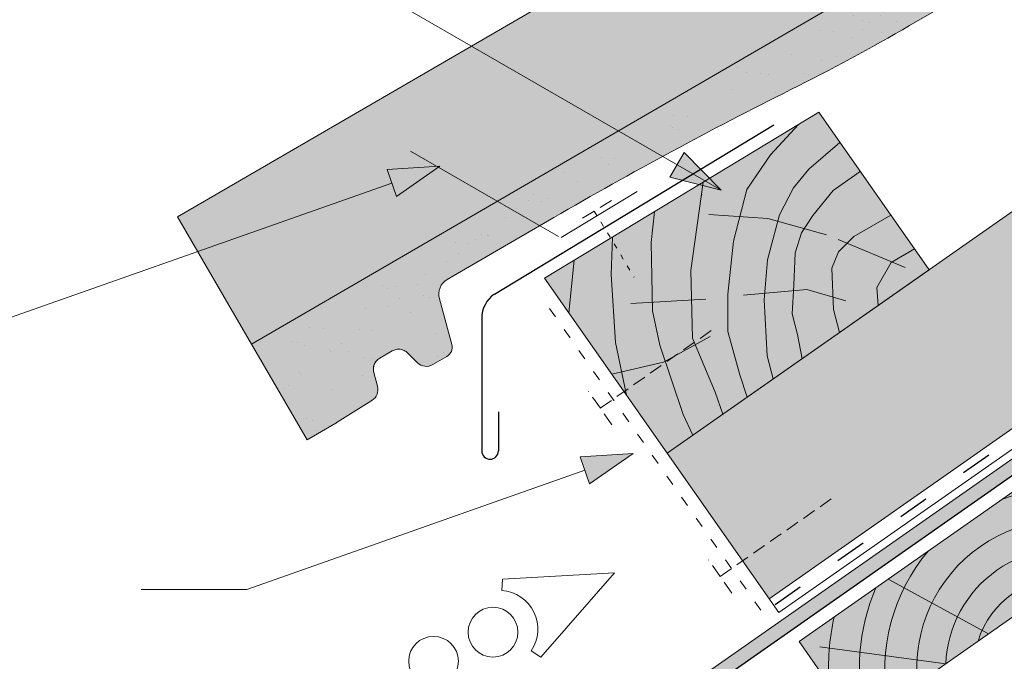
# Paper-space layout 'Elrendezés1' of a CAD drawing. Units: metres. Extents: x 7 to 284, y 8 to 198.
# Drawn here: x 123 to 146, y 128 to 143 of the extents above; entities that cross this region are included whole.
import ezdxf

# ---------------------------------------------------------------- set-up
doc = ezdxf.new("R2010")
doc.units = ezdxf.units.M
doc.header["$LTSCALE"] = 0.05
doc.linetypes.add('ACAD_ISO03W100', pattern=[30, 12, -18])
doc.linetypes.add('SZAGGATOTT2', pattern=[9.524999999999999, 6.349999999999999, -3.174999999999999])
doc.layers.get('0').update_dxf_attribs({"linetype": 'CONTINUOUS'})

# ---------------------------------------------------------------- blocks, each defined once
blk = doc.blocks.new('synus')
at = {"linetype": 'Continuous', "lineweight": 9, "true_color": 0x96363a}
h = blk.add_hatch(color=17, dxfattribs=at)
h.dxf.hatch_style = 1
edge = h.paths.add_edge_path()
edge.add_line((78.46193050746035, 226.5954819027057), (78.46193050746035, 223.9954819027057))
edge.add_line((78.46193050746035, 223.9954819027057), (79.24447544253263, 223.9954819027057))
edge.add_arc((79.24447544253263, 224.9954819027058), 1.000000000000121, 270, 271.9999999999994)
edge.add_line((79.27937493923513, 223.9960910756867), (80.24007741423996, 224.0296395453665))
edge.add_arc((80.2296075652292, 224.3294567934722), 0.3000000000000033, 272.0000000000019, 344.9999999999945)
edge.add_line((80.5193853131159, 224.2518110799414), (80.61389866772144, 224.6045397213231))
edge.add_spline(control_points=[(80.60597008373767, 224.57492744778), (80.61428110800189, 224.6051721536184), (80.62755153654165, 224.6344506588482), (80.64481772077288, 224.6606450991181)], knot_values=[2.950338990621247, 2.950338990621247, 2.950338990621247, 2.950338990621247, 3.89085129437112, 3.89085129437112, 3.89085129437112, 3.89085129437112], degree=3, periodic=0)
edge.add_arc((80.89525956741765, 224.4954819027057), 0.3000000000000049, 146.595659171822, 155.6869946519678, ccw=False)
edge.add_spline(control_points=[(80.64481772077288, 224.6606450991181), (80.64532476917674, 224.6614143396724), (80.64583526349931, 224.6621809205453), (80.64687748599223, 224.6637300456971), (80.64740980651644, 224.6645130326854), (80.64794609702265, 224.665293702472)], knot_values=[2.894326359725715, 2.894326359725715, 2.894326359725715, 2.894326359725715, 2.921945969018269, 2.921945969018269, 2.950338990621247, 2.950338990621247, 2.950338990621247, 2.950338990621247], degree=3, periodic=0)
edge.add_spline(control_points=[(80.64794609702265, 224.665293702472), (80.66518682849618, 224.6903907683419), (80.686530542792, 224.7130930024565), (80.71051913722366, 224.7318523184767)], knot_values=[1.981544098038954, 1.981544098038954, 1.981544098038954, 1.981544098038954, 2.894326359725715, 2.894326359725715, 2.894326359725715, 2.894326359725715], degree=3, periodic=0)
edge.add_arc((80.89525956741765, 224.4954819027057), 0.3000000000000049, 128.0101770148637, 136.8332619788213, ccw=False)
edge.add_spline(control_points=[(80.71051913722366, 224.7318523184767), (80.71141221014238, 224.7325507102544), (80.71230894887346, 224.7332436371351), (80.714118206225, 224.734624966294), (80.71503162152088, 224.7353138940849), (80.71594942438053, 224.7359977495922)], knot_values=[1.913255488627555, 1.913255488627555, 1.913255488627555, 1.913255488627555, 1.947237517917476, 1.947237517917476, 1.981544098038954, 1.981544098038954, 1.981544098038954, 1.981544098038954], degree=3, periodic=0)
edge.add_spline(control_points=[(80.71594942438053, 224.7359977495922), (80.74011595134078, 224.7540042445375), (80.7673244355603, 224.768494056644), (80.79575504677177, 224.7784993056356)], knot_values=[1.009934165605756, 1.009934165605756, 1.009934165605756, 1.009934165605756, 1.913255488627555, 1.913255488627555, 1.913255488627555, 1.913255488627555], degree=3, periodic=0)
edge.add_arc((80.89525956741765, 224.4954819027057), 0.3000000000000049, 109.37088232534299, 118.1038155173776, ccw=False)
edge.add_spline(control_points=[(80.79575504677177, 224.7784993056356), (80.79693960333341, 224.7789161726264), (80.7981262814562, 224.7793252546041), (80.80051367352009, 224.7801311028402), (80.80171562690738, 224.78052814396), (80.80292065880413, 224.7809175801465)], knot_values=[0.9343423073687716, 0.9343423073687716, 0.9343423073687716, 0.9343423073687716, 0.9719790360521428, 0.9719790360521428, 1.009934165605756, 1.009934165605756, 1.009934165605756, 1.009934165605756], degree=3, periodic=0)
edge.add_spline(control_points=[(80.80292065880413, 224.7809175801465), (80.83133799685407, 224.7901013534467), (80.86146736026275, 224.7950558596238), (80.89133011918624, 224.7954561673283)], knot_values=[0.0392757533982935, 0.0392757533982935, 0.0392757533982935, 0.0392757533982935, 0.9343423073687716, 0.9343423073687716, 0.9343423073687716, 0.9343423073687716], degree=3, periodic=0)
edge.add_arc((80.89525956741765, 224.4954819027057), 0.3000000000000049, 90.7504908692867, 99.40365330864017, ccw=False)
edge.add_spline(control_points=[(80.89133011918624, 224.7954561673283), (80.8926405048219, 224.7954737329346), (80.89395037711668, 224.7954825295354), (80.89525956889528, 224.795482529677)], knot_values=[0, 0, 0, 0, 0.0392757533982935, 0.0392757533982935, 0.0392757533982935, 0.0392757533982935], degree=3, periodic=0)
edge.add_line((80.8938884905587, 224.7954819027057), (81.2674971608887, 224.7954819027057))
edge.add_spline(control_points=[(81.23872987647636, 224.7954569852767), (81.2691179548705, 224.7950558490611), (81.29978877404967, 224.7899352010479), (81.32865787466926, 224.7804425872667)], knot_values=[2.960031059679188, 2.960031059679188, 2.960031059679188, 2.960031059679188, 3.870841008800068, 3.870841008800068, 3.870841008800068, 3.870841008800068], degree=3, periodic=0)
edge.add_arc((81.23486337463027, 224.4954819027057), 0.3000000000000049, 71.78109682663552, 80.5892144787673, ccw=False)
edge.add_spline(control_points=[(81.32865787466926, 224.7804425872667), (81.32984052012073, 224.7800537148644), (81.33102014193571, 224.7796575054476), (81.33338219049853, 224.7788473257703), (81.33456575957497, 224.7784328380178), (81.33574717312145, 224.7780105901018)], knot_values=[2.885117121855971, 2.885117121855971, 2.885117121855971, 2.885117121855971, 2.922429169005378, 2.922429169005378, 2.960031059679188, 2.960031059679188, 2.960031059679188, 2.960031059679188], degree=3, periodic=0)
edge.add_spline(control_points=[(81.33574717312145, 224.7780105901018), (81.3641283951218, 224.7678668839632), (81.39126564011752, 224.7532447130138), (81.41534385989581, 224.7351207861081)], knot_values=[1.981802943661608, 1.981802943661608, 1.981802943661608, 1.981802943661608, 2.885117121855971, 2.885117121855971, 2.885117121855971, 2.885117121855971], degree=3, periodic=0)
edge.add_arc((81.23486337463027, 224.4954819027057), 0.3000000000000048, 53.01530862248711, 61.74776886213709, ccw=False)
edge.add_spline(control_points=[(81.41534385989581, 224.7351207861081), (81.41625657484047, 224.7344337760594), (81.4171648943221, 224.7337417343951), (81.41896371900916, 224.7323545004615), (81.41985511709458, 224.731658783675), (81.42074283938479, 224.7309576436692)], knot_values=[1.913654800445416, 1.913654800445416, 1.913654800445416, 1.913654800445416, 1.947896050744071, 1.947896050744071, 1.981802943661608, 1.981802943661608, 1.981802943661608, 1.981802943661608], degree=3, periodic=0)
edge.add_spline(control_points=[(81.42074283938479, 224.7309576436692), (81.44464832334882, 224.7120766362289), (81.4658882247351, 224.6892628637732), (81.48301058126901, 224.6640730170376)], knot_values=[1.000575683400122, 1.000575683400122, 1.000575683400122, 1.000575683400122, 1.913654800445416, 1.913654800445416, 1.913654800445416, 1.913654800445416], degree=3, periodic=0)
edge.add_arc((81.23486337463027, 224.4954819027057), 0.3000000000000048, 34.192172944603215, 43.01749234365519, ccw=False)
edge.add_spline(control_points=[(81.48301058126901, 224.6640730170376), (81.48354087016182, 224.663292873492), (81.48406720960728, 224.6625104508746), (81.48510572123269, 224.6609504265772), (81.48561837028839, 224.6601723034849), (81.4861274785065, 224.6593914817502)], knot_values=[0.94435323245916, 0.94435323245916, 0.94435323245916, 0.94435323245916, 0.9726317999019103, 0.9726317999019103, 1.000575683400122, 1.000575683400122, 1.000575683400122, 1.000575683400122], degree=3, periodic=0)
edge.add_spline(control_points=[(81.4861274785065, 224.6593914817502), (81.50298769541357, 224.6335328855874), (81.51596451247612, 224.6047145636631), (81.524145043815, 224.574955897609)], knot_values=[0.0189312489848173, 0.0189312489848173, 0.0189312489848173, 0.0189312489848173, 0.94435323245916, 0.94435323245916, 0.94435323245916, 0.94435323245916], degree=3, periodic=0)
edge.add_arc((81.23486337463027, 224.4954819027057), 0.3000000000000049, 15.361803808874697, 24.30325423999051, ccw=False)
edge.add_spline(control_points=[(81.524145043815, 224.574955897609), (81.5243123919852, 224.5743471280676), (81.52447773298634, 224.5737379650071), (81.5246410590033, 224.5731284257153)], knot_values=[0, 0, 0, 0, 0.0189312489848172, 0.0189312489848172, 0.0189312489848172, 0.0189312489848172], degree=3, periodic=0)
edge.add_line((81.52446974040858, 224.5737672229726), (81.60861278309459, 224.2597411125651))
edge.add_arc((81.89839053098132, 224.3373868260958), 0.3000000000000049, 195.0000000000002, 270)
edge.add_line((81.89839053098132, 224.0373868260958), (82.27636068759286, 224.0373868260958))
edge.add_arc((82.27636068759286, 224.2873868260958), 0.2499999999999978, 270, 344.9999999999993)
edge.add_line((82.51784214416513, 224.2226820648202), (82.80624321677207, 225.2990095207468))
edge.add_arc((83.1926135472877, 225.1954819027057), 0.3999999999999955, 90, 164.9999999999969, ccw=False)
edge.add_line((83.1926135472877, 225.5954819027057), (86.0798421298928, 225.5954819027057))
edge.add_arc((86.07984212989324, 125.5954819027057), 100, 86.37569250599228, 90.00000000000023, ccw=False)
edge.add_arc((95.56193050745998, 275.2954819027058), 50.00000000000001, 266.3756925059923, 270.0000000000002)
edge.add_line((95.5619305074602, 225.2954819027058), (101.5619305074597, 225.2954819027058))
edge.add_arc((101.5619305074607, 275.2954819027058), 50, 269.9999999999989, 273.6243074940075)
edge.add_arc((111.0440188850271, 125.5954819027058), 99.99999999999991, 89.99999999999977, 93.62430749400761, ccw=False)
edge.add_line((111.0440188850276, 225.5954819027057), (114.6317324271935, 225.5954819027057))
edge.add_spline(control_points=[(114.6317324248044, 225.5954819030206), (114.6570460215263, 225.5954819029946), (114.6822581508285, 225.5922780090319), (114.732602066606, 225.5792728363145), (114.7574314648285, 225.5691819745521), (114.8149465672981, 225.5363093221944), (114.8450751200212, 225.51007491653), (114.8934778630096, 225.4473465981373), (114.9112432722307, 225.4114441631282), (114.921510159649, 225.3731276178174)], knot_values=[-3.936849391367807, -3.936849391367807, -3.936849391367807, -3.936849391367807, -3.177441131514084, -3.177441131514084, -2.376951979242003, -2.376951979242003, -1.190046239406088, -1.190046239406088, 0, 0, 0, 0], degree=3, periodic=0)
edge.add_line((114.921510156477, 225.3731276254783), (114.9282366194263, 225.3480241239965))
edge.add_spline(control_points=[(114.9282366194262, 225.3480241239966), (114.932884969468, 225.3306762454694), (114.939848964059, 225.3140332486928), (114.9585588599, 225.2821585270504), (114.9704633203598, 225.2672264359211), (115.0035281382598, 225.2360833379825), (115.0261623621755, 225.2219572616938), (115.0756287738828, 225.2033136804997), (115.1019765014885, 225.1989870064689), (115.1284016769728, 225.1999097939307)], knot_values=[-2.694700161709236, -2.694700161709236, -2.694700161709236, -2.694700161709236, -2.155903981739179, -2.155903981739179, -1.585893472539769, -1.585893472539769, -0.7932384839826633, -0.7932384839826633, 0, 0, 0, 0], degree=3, periodic=0)
edge.add_line((115.1284016769728, 225.1999097939307), (117.4309641956597, 225.2803170488861))
edge.add_arc((117.4239842963192, 225.48019521429), 0.1999999999999968, 272.000000000002, 345.2479529717905)
edge.add_spline(control_points=[(117.6098602223202, 225.4063253074448), (117.6099073702829, 225.4064439063732), (117.609965400625, 225.4065897383878), (117.6101592538352, 225.4070749226236), (117.6103096769538, 225.4074519902049), (117.6107549852714, 225.4085505402411), (117.6109473676742, 225.4090231440841), (117.6114086032338, 225.4101446962668), (117.6116797759586, 225.4107989120665), (117.6122841812021, 225.4122405171231), (117.6126254088509, 225.4130452790924), (117.6141181837452, 225.4165216328543), (117.6153443359905, 225.4192671091642), (117.6190167406558, 225.4271655022514), (117.6215895948096, 225.4323085530696), (117.6296442089553, 225.447315158073), (117.6355562221439, 225.4569781902215), (117.6601188916745, 225.492457572384), (117.682759104035, 225.5160175064963), (117.7336480003484, 225.5543284958481), (117.7625247304978, 225.5695625628124), (117.8234066921541, 225.5901142499958), (117.856245597948, 225.595504914053), (117.8886660661947, 225.5954999106493)], knot_values=[0, 0, 0, 0, 0.0371671965057519, 0.0371671965057519, 0.0860932142151705, 0.0860932142151705, 0.1104646990874469, 0.1104646990874469, 0.1346975613496637, 0.1346975613496637, 0.1618718993492552, 0.1618718993492552, 0.2514756411621177, 0.2514756411621177, 0.4237606655413791, 0.4237606655413791, 0.7625106951097314, 0.7625106951097314, 1.718345136260801, 1.718345136260801, 2.673446632693877, 2.673446632693877, 3.646060691890087, 3.646060691890087, 3.646060691890087, 3.646060691890087], degree=3, periodic=0)
edge.add_arc((117.9262810043789, 225.1954819027057), 0.4000000000000048, 14.999999999998124, 95.01734622892019, ccw=False)
edge.add_line((118.3126513348946, 225.2990095207467), (118.6122807978828, 224.1807771414301))
edge.add_arc((118.8537622544551, 224.2454819027057), 0.2499999999999978, 195.0000000000007, 270)
edge.add_line((118.8537622544551, 223.9954819027057), (120.4619305074603, 223.9954819027057))
edge.add_line((120.4619305074603, 223.9954819027057), (120.4619305074603, 226.5954819027057))
edge.add_line((120.4619305074603, 226.5954819027057), (78.46193050746035, 226.5954819027057))
at = {"linetype": 'Continuous', "lineweight": 9}
h = blk.add_hatch(dxfattribs=at)
h.set_pattern_fill('AR-SAND', color=256, scale=0.025, style=0)
h.set_pattern_definition([(37.5, (0, -10), (-0.0400007823996012, 1.223533093323355), [0, -0.9652000000000001, 0, -1.0795, 0, -1.031875]), (7.499999999999999, (0, -10), (1.123808207845006, 1.792062751420885), [0, -0.5207, 0, -0.86995, 0, -0.333375]), (327.5, (-0.7810500000000001, -10), (1.977480925603645, 0.0035929616963644), [0, -0.3175, 0, -1.143, 0, -1.49225]), (317.5, (-0.7810500000000001, -10), (1.908891131180743, 0.5573233081430408), [0, -0.15875, 0, -0.7493, 0, -0.8572500000000001])])
edge = h.paths.add_edge_path()
edge.add_line((120.4619305074603, 226.5954819027057), (78.46193050746035, 226.5954819027057))
edge.add_line((78.46193050746035, 226.5954819027057), (78.46193050746035, 223.9954819027057))
edge.add_line((78.46193050746035, 223.9954819027057), (79.24447544253263, 223.9954819027057))
edge.add_arc((79.24447544253263, 224.9954819027058), 1.000000000000121, 270, 271.9999999999994)
edge.add_line((79.27937493923513, 223.9960910756867), (80.24007741423996, 224.0296395453665))
edge.add_arc((80.2296075652292, 224.3294567934722), 0.3000000000000033, 272.0000000000019, 344.9999999999945)
edge.add_line((80.5193853131159, 224.2518110799414), (80.61389866772144, 224.6045397213231))
edge.add_spline(control_points=[(80.60597008373767, 224.57492744778), (80.61428110800189, 224.6051721536184), (80.62755153654165, 224.6344506588482), (80.64481772077288, 224.6606450991181)], knot_values=[2.950338990621247, 2.950338990621247, 2.950338990621247, 2.950338990621247, 3.89085129437112, 3.89085129437112, 3.89085129437112, 3.89085129437112], degree=3, periodic=0)
edge.add_arc((80.89525956741765, 224.4954819027057), 0.3000000000000049, 146.595659171822, 155.6869946519678, ccw=False)
edge.add_spline(control_points=[(80.64481772077288, 224.6606450991181), (80.64532476917674, 224.6614143396724), (80.64583526349931, 224.6621809205453), (80.64687748599223, 224.6637300456971), (80.64740980651644, 224.6645130326854), (80.64794609702265, 224.665293702472)], knot_values=[2.894326359725715, 2.894326359725715, 2.894326359725715, 2.894326359725715, 2.921945969018269, 2.921945969018269, 2.950338990621247, 2.950338990621247, 2.950338990621247, 2.950338990621247], degree=3, periodic=0)
edge.add_spline(control_points=[(80.71051913722366, 224.7318523184767), (80.686530542792, 224.7130930024565), (80.66518682849618, 224.6903907683419), (80.64794609702265, 224.665293702472)], knot_values=[1.981544098038954, 1.981544098038954, 1.981544098038954, 1.981544098038954, 2.894326359725715, 2.894326359725715, 2.894326359725715, 2.894326359725715], degree=3, periodic=0)
edge.add_arc((80.89525956741765, 224.4954819027057), 0.3000000000000049, 128.0101770148637, 145.5255044997145, ccw=False)
edge.add_spline(control_points=[(80.71051913722366, 224.7318523184767), (80.71141221014238, 224.7325507102544), (80.71230894887346, 224.7332436371351), (80.714118206225, 224.734624966294), (80.71503162152088, 224.7353138940849), (80.71594942438053, 224.7359977495922)], knot_values=[1.913255488627555, 1.913255488627555, 1.913255488627555, 1.913255488627555, 1.947237517917476, 1.947237517917476, 1.981544098038954, 1.981544098038954, 1.981544098038954, 1.981544098038954], degree=3, periodic=0)
edge.add_spline(control_points=[(80.79575504677177, 224.7784993056356), (80.7673244355603, 224.768494056644), (80.74011595134078, 224.7540042445375), (80.71594942438053, 224.7359977495922)], knot_values=[1.009934165605756, 1.009934165605756, 1.009934165605756, 1.009934165605756, 1.913255488627555, 1.913255488627555, 1.913255488627555, 1.913255488627555], degree=3, periodic=0)
edge.add_arc((80.89525956741765, 224.4954819027057), 0.3000000000000048, 109.370882325336, 126.70538334309359, ccw=False)
edge.add_spline(control_points=[(80.79575504677177, 224.7784993056356), (80.79693960333341, 224.7789161726264), (80.7981262814562, 224.7793252546041), (80.80051367352009, 224.7801311028402), (80.80171562690738, 224.78052814396), (80.80292065880413, 224.7809175801465)], knot_values=[0.9343423073687716, 0.9343423073687716, 0.9343423073687716, 0.9343423073687716, 0.9719790360521428, 0.9719790360521428, 1.009934165605756, 1.009934165605756, 1.009934165605756, 1.009934165605756], degree=3, periodic=0)
edge.add_spline(control_points=[(80.89133011918624, 224.7954561673283), (80.86146736026275, 224.7950558596238), (80.83133799685407, 224.7901013534467), (80.80292065880413, 224.7809175801465)], knot_values=[0.0392757533982935, 0.0392757533982935, 0.0392757533982935, 0.0392757533982935, 0.9343423073687716, 0.9343423073687716, 0.9343423073687716, 0.9343423073687716], degree=3, periodic=0)
edge.add_arc((80.89525956741765, 224.4954819027057), 0.3000000000000049, 90.75049086927311, 107.92647910785891, ccw=False)
edge.add_spline(control_points=[(80.89133011918624, 224.7954561673283), (80.8926405048219, 224.7954737329346), (80.89395037711668, 224.7954825295354), (80.89525956889528, 224.795482529677)], knot_values=[0, 0, 0, 0, 0.0392757533982935, 0.0392757533982935, 0.0392757533982935, 0.0392757533982935], degree=3, periodic=0)
edge.add_line((80.89388849055872, 224.7954819027057), (81.23845300733682, 224.7954819027057))
edge.add_spline(control_points=[(81.32865787466926, 224.7804425872667), (81.29978877404967, 224.7899352010479), (81.2691179548705, 224.7950558490611), (81.23872987647636, 224.7954569852767)], knot_values=[2.960031059679188, 2.960031059679188, 2.960031059679188, 2.960031059679188, 3.870841008800068, 3.870841008800068, 3.870841008800068, 3.870841008800068], degree=3, periodic=0)
edge.add_arc((81.23486337463027, 224.4954819027057), 0.3000000000000048, 71.78109682663552, 89.26153209719519, ccw=False)
edge.add_spline(control_points=[(81.32865787466926, 224.7804425872667), (81.32984052012073, 224.7800537148644), (81.33102014193571, 224.7796575054476), (81.33338219049853, 224.7788473257703), (81.33456575957497, 224.7784328380178), (81.33574717312145, 224.7780105901018)], knot_values=[2.885117121855971, 2.885117121855971, 2.885117121855971, 2.885117121855971, 2.922429169005378, 2.922429169005378, 2.960031059679188, 2.960031059679188, 2.960031059679188, 2.960031059679188], degree=3, periodic=0)
edge.add_spline(control_points=[(81.41534385989581, 224.7351207861081), (81.39126564011752, 224.7532447130138), (81.3641283951218, 224.7678668839632), (81.33574717312145, 224.7780105901018)], knot_values=[1.981802943661608, 1.981802943661608, 1.981802943661608, 1.981802943661608, 2.885117121855971, 2.885117121855971, 2.885117121855971, 2.885117121855971], degree=3, periodic=0)
edge.add_arc((81.23486337463027, 224.4954819027057), 0.3000000000000049, 53.01530862249467, 70.3496479770073, ccw=False)
edge.add_spline(control_points=[(81.41534385989581, 224.7351207861081), (81.41625657484047, 224.7344337760594), (81.4171648943221, 224.7337417343951), (81.41896371900916, 224.7323545004615), (81.41985511709458, 224.731658783675), (81.42074283938479, 224.7309576436692)], knot_values=[1.913654800445416, 1.913654800445416, 1.913654800445416, 1.913654800445416, 1.947896050744071, 1.947896050744071, 1.981802943661608, 1.981802943661608, 1.981802943661608, 1.981802943661608], degree=3, periodic=0)
edge.add_spline(control_points=[(81.48301058126901, 224.6640730170376), (81.4658882247351, 224.6892628637732), (81.44464832334882, 224.7120766362289), (81.42074283938479, 224.7309576436692)], knot_values=[1.000575683400122, 1.000575683400122, 1.000575683400122, 1.000575683400122, 1.913654800445416, 1.913654800445416, 1.913654800445416, 1.913654800445416], degree=3, periodic=0)
edge.add_arc((81.23486337463027, 224.4954819027057), 0.3000000000000049, 34.1921729446093, 51.71320000144152, ccw=False)
edge.add_spline(control_points=[(81.48301058126901, 224.6640730170376), (81.48354087016182, 224.663292873492), (81.48406720960728, 224.6625104508746), (81.48510572123269, 224.6609504265772), (81.48561837028839, 224.6601723034849), (81.4861274785065, 224.6593914817502)], knot_values=[0.94435323245916, 0.94435323245916, 0.94435323245916, 0.94435323245916, 0.9726317999019103, 0.9726317999019103, 1.000575683400122, 1.000575683400122, 1.000575683400122, 1.000575683400122], degree=3, periodic=0)
edge.add_spline(control_points=[(81.524145043815, 224.574955897609), (81.51596451247612, 224.6047145636631), (81.50298769541357, 224.6335328855874), (81.4861274785065, 224.6593914817502)], knot_values=[0.0189312489848172, 0.0189312489848172, 0.0189312489848172, 0.0189312489848172, 0.94435323245916, 0.94435323245916, 0.94435323245916, 0.94435323245916], degree=3, periodic=0)
edge.add_arc((81.23486337463027, 224.4954819027057), 0.3000000000000048, 15.361803808852414, 33.118010423574106, ccw=False)
edge.add_spline(control_points=[(81.524145043815, 224.574955897609), (81.5243123919852, 224.5743471280676), (81.52447773298634, 224.5737379650071), (81.5246410590033, 224.5731284257153)], knot_values=[0, 0, 0, 0, 0.0189312489848172, 0.0189312489848172, 0.0189312489848172, 0.0189312489848172], degree=3, periodic=0)
edge.add_line((81.52446974040856, 224.5737672229726), (81.60861278309459, 224.259741112565))
edge.add_arc((81.89839053098132, 224.3373868260958), 0.3000000000000048, 195.0000000000055, 270)
edge.add_line((81.89839053098132, 224.0373868260958), (82.27636068759286, 224.0373868260958))
edge.add_arc((82.27636068759286, 224.2873868260958), 0.2499999999999978, 270, 344.9999999999993)
edge.add_line((82.51784214416513, 224.2226820648202), (82.80624321677207, 225.2990095207468))
edge.add_arc((83.1926135472877, 225.1954819027057), 0.3999999999999955, 90, 164.9999999999969, ccw=False)
edge.add_line((83.1926135472877, 225.5954819027057), (86.0798421298928, 225.5954819027057))
edge.add_arc((86.07984212989324, 125.5954819027057), 100, 86.37569250599228, 90.00000000000023, ccw=False)
edge.add_arc((95.56193050745998, 275.2954819027058), 50.00000000000001, 266.3756925059923, 270.0000000000002)
edge.add_line((95.5619305074602, 225.2954819027058), (101.5619305074597, 225.2954819027058))
edge.add_arc((101.5619305074607, 275.2954819027058), 50, 269.9999999999989, 273.6243074940075)
edge.add_arc((111.0440188850271, 125.5954819027058), 99.99999999999991, 89.99999999999977, 93.62430749400761, ccw=False)
edge.add_line((111.0440188850276, 225.5954819027057), (114.6647867053719, 225.5954819027057))
edge.add_spline(control_points=[(114.6317324248044, 225.5954819030206), (114.6570460215263, 225.5954819029946), (114.6822581508285, 225.5922780090319), (114.7141618614281, 225.5840364318668), (114.721474158175, 225.5818462459353), (114.7286886540537, 225.5793823836182)], knot_values=[-3.936849391367807, -3.936849391367807, -3.936849391367807, -3.936849391367807, -3.177441131514084, -3.177441131514084, -2.948318506693983, -2.948318506693983, -2.948318506693983, -2.948318506693983], degree=3, periodic=0)
edge.add_spline(control_points=[(114.7286886540537, 225.5793823836182), (114.7466795506786, 225.5732382131882), (114.764062261404, 225.5653921548122), (114.7921427716935, 225.549342790156), (114.803211169895, 225.5419982740966), (114.8137367504865, 225.5339653652514)], knot_values=[-2.948318506693983, -2.948318506693983, -2.948318506693983, -2.948318506693983, -2.376951979242003, -2.376951979242003, -1.978015745836703, -1.978015745836703, -1.978015745836703, -1.978015745836703], degree=3, periodic=0)
edge.add_spline(control_points=[(114.8137367504865, 225.5339653652514), (114.834526630796, 225.5180989518052), (114.853198804531, 225.499546896071), (114.8733636942079, 225.4734138808344), (114.877295993598, 225.4679456374595), (114.8810363526649, 225.4623576952456)], knot_values=[-1.978015745836703, -1.978015745836703, -1.978015745836703, -1.978015745836703, -1.190046239406088, -1.190046239406088, -0.987762477743977, -0.987762477743977, -0.987762477743977, -0.987762477743977], degree=3, periodic=0)
edge.add_spline(control_points=[(114.8810363526649, 225.4623576952456), (114.8993007269732, 225.4350714731519), (114.9129884351822, 225.4049311263547), (114.921510159649, 225.3731276178174)], knot_values=[-0.987762477743977, -0.987762477743977, -0.987762477743977, -0.987762477743977, 0, 0, 0, 0], degree=3, periodic=0)
edge.add_line((114.9215101552032, 225.3731276302323), (114.9282366194263, 225.3480241239965))
edge.add_spline(control_points=[(114.9282366194262, 225.3480241239966), (114.932884969468, 225.3306762454694), (114.939848964059, 225.3140332486928), (114.9585588599, 225.2821585270504), (114.9704633203598, 225.2672264359211), (115.0035281382598, 225.2360833379825), (115.0261623621755, 225.2219572616938), (115.0756287738828, 225.2033136804997), (115.1019765014885, 225.1989870064689), (115.1284016769728, 225.1999097939307)], knot_values=[-2.694700161709236, -2.694700161709236, -2.694700161709236, -2.694700161709236, -2.155903981739179, -2.155903981739179, -1.585893472539769, -1.585893472539769, -0.7932384839826633, -0.7932384839826633, 0, 0, 0, 0], degree=3, periodic=0)
edge.add_line((115.1284016769728, 225.1999097939307), (117.4309641956597, 225.2803170488861))
edge.add_arc((117.4239842963192, 225.48019521429), 0.1999999999999967, 272.000000000002, 342.8259596197061)
edge.add_spline(control_points=[(117.6098602223202, 225.4063253074448), (117.6099073702829, 225.4064439063732), (117.609965400625, 225.4065897383878), (117.6101592538352, 225.4070749226236), (117.6103096769538, 225.4074519902049), (117.6107549852714, 225.4085505402411), (117.6109473676742, 225.4090231440841), (117.6114086032338, 225.4101446962668), (117.6116797759586, 225.4107989120665), (117.6122841812021, 225.4122405171231), (117.6126254088509, 225.4130452790924), (117.6141181837452, 225.4165216328543), (117.6153443359905, 225.4192671091642), (117.6190167406558, 225.4271655022514), (117.6215895948096, 225.4323085530696), (117.6296442089553, 225.447315158073), (117.6355562221439, 225.4569781902215), (117.6601188916745, 225.492457572384), (117.682759104035, 225.5160175064963), (117.7336480003484, 225.5543284958481), (117.7625247304978, 225.5695625628124), (117.8234066921541, 225.5901142499958), (117.856245597948, 225.595504914053), (117.8886660661947, 225.5954999106493)], knot_values=[0, 0, 0, 0, 0.0371671965057519, 0.0371671965057519, 0.0860932142151705, 0.0860932142151705, 0.1104646990874469, 0.1104646990874469, 0.1346975613496637, 0.1346975613496637, 0.1618718993492552, 0.1618718993492552, 0.2514756411621177, 0.2514756411621177, 0.4237606655413791, 0.4237606655413791, 0.7625106951097314, 0.7625106951097314, 1.718345136260801, 1.718345136260801, 2.673446632693877, 2.673446632693877, 3.646060691890087, 3.646060691890087, 3.646060691890087, 3.646060691890087], degree=3, periodic=0)
edge.add_arc((117.9262810043789, 225.1954819027057), 0.4000000000000049, 14.999999999998124, 93.52269429243432, ccw=False)
edge.add_line((118.3126513348946, 225.2990095207467), (118.6122807978828, 224.1807771414301))
edge.add_arc((118.8537622544551, 224.2454819027057), 0.2499999999999978, 195.0000000000007, 270)
edge.add_line((118.8537622544551, 223.9954819027057), (120.4619305074603, 223.9954819027057))
edge.add_line((120.4619305074603, 223.9954819027057), (120.4619305074603, 226.5954819027057))
at = {"color": 0, "linetype": 'Continuous', "lineweight": 18, "extrusion": (0, 1, 0)}
for p, q in [((78.46193050746035, 226.5954819027057), (78.46193050746035, 223.9954819027057)), ((120.4619305074603, 226.5954819027057), (78.46193050746035, 226.5954819027057)), ((83.1926135472877, 225.5954819027057), (86.0798421298927, 225.5954819027057)), ((82.51784214416513, 224.2226820648202), (82.80624321677207, 225.2990095207468)), ((95.5619305074603, 225.2954819027057), (101.5619305074603, 225.2954819027057)), ((80.89525956741765, 224.7954819027057), (81.2348633746303, 224.7954819027057)), ((80.5193853131159, 224.2518110799414), (80.60548181953095, 224.5731276162365)), ((81.524641122517, 224.5731276162365), (81.60861278309457, 224.2597411125651)), ((78.46193050746035, 223.9954819027057), (79.24447544253225, 223.9954819027057)), ((79.27937493923471, 223.9960910756867), (80.2400774142399, 224.0296395453665)), ((81.89839053098132, 224.0373868260958), (82.27636068759286, 224.0373868260958))]:
    blk.add_line(p, q, dxfattribs=at)
at = {"color": 0, "linetype": 'Continuous', "lineweight": 18}
for centre, radius, start, end in [((83.1926135472877, 225.1954819027057), 0.3999999999999997, 90, 165.0000000000063), ((86.0798421298927, 125.5954819027057), 100, 86.37569250598644, 90), ((95.5619305074603, 275.2954819027058), 50, 266.3756925059864, 270), ((80.89525956741765, 224.4954819027057), 0.3000000000000003, 90, 165.0000000000063), ((81.23486337463027, 224.4954819027057), 0.3000000000000003, 14.99999999999361, 90), ((80.2296075652292, 224.3294567934722), 0.3000000000000003, 271.9999999999936, 345.0000000000064), ((81.89839053098132, 224.3373868260958), 0.3000000000000003, 194.9999999999936, 270), ((82.27636068759286, 224.2873868260958), 0.2500000000000002, 270, 345.0000000000064), ((79.24447544253225, 224.9954819027057), 1, 270, 271.9999999999936)]:
    blk.add_arc(centre, radius, start, end, dxfattribs=at)
for points, knots in [([(80.89525956889528, 224.795482529677), (80.86284965436452, 224.795482526171), (80.8300226902527, 224.7900916742283), (80.76851349686471, 224.7693296570687), (80.73904820973841, 224.7536584889469), (80.68737318996618, 224.7142057203625), (80.66449385258277, 224.6899144321903), (80.62798849692899, 224.6356540751183), (80.61399510344933, 224.6049000291191), (80.60548193002373, 224.5731286010429)], [0, 0, 0, 0, 0.9722974369223859, 0.9722974369223859, 1.947562068749033, 1.947562068749033, 2.922719381328693, 2.922719381328693, 3.909485771052921, 3.909485771052921, 3.909485771052921, 3.909485771052921]), ([(81.5246410590033, 224.5731284257153), (81.5162527368506, 224.6044339827846), (81.50254931883457, 224.6347471223219), (81.46657498072022, 224.6887868077415), (81.44381160718741, 224.7131920807397), (81.39232866294098, 224.7528951645223), (81.36294346463232, 224.7687078460338), (81.30108362426296, 224.7899256932444), (81.26775565890102, 224.7954825261191), (81.23486337315076, 224.795482529677)], [0, 0, 0, 0, 0.9722971159573726, 0.9722971159573726, 1.947561693362953, 1.947561693362953, 2.922719012529782, 2.922719012529782, 3.9094875860525, 3.9094875860525, 3.9094875860525, 3.9094875860525])]:
    blk.add_open_spline(points, degree=3, knots=knots, dxfattribs=at)
blk = doc.blocks.new('Ereszdeszka')
at = {"linetype": 'Continuous', "lineweight": 5}
for p, q in [((393.7189091941923, 68.31235633430019), (394.9206720429926, 71.13668723007153)), ((392.0066923491348, 67.11344919234149), (392.956570415443, 70.70841998777787)), ((390.5038589246101, 66.0611538998157), (390.3162697139021, 68.20530838964156)), ((389.5088348084222, 65.36443051296068), (387.1542387913929, 66.6455836454257)), ((388.5084202390239, 64.66393269013312), (385.5546313258969, 65.05668184851454))]:
    blk.add_line(p, q, dxfattribs=at)
at = {"linetype": 'Continuous', "lineweight": 18}
blk.add_line((385.0651110751528, 65.18276067023086), (386.4416945223954, 63.21679576393714), dxfattribs=at)
at = {"linetype": 'Continuous', "lineweight": 5}
for radius, start, end in [(8.027387283325899, 60.64917489098127, 65.8420923849721), (7.054655479876599, 49.0732957447232, 70.68748599495592), (6.31206110314906, 50.76963814269308, 75.6921685013207), (5.572554110472444, 52.92884525279968, 82.60531412833306), (4.847498116901986, 55.72479509399184, 93.10094349357657), (4.24905038810798, 58.81100273360577, 110.5930711265541), (3.504606858607529, 64.30633184921228, 185.6936681507845), (4.24905038810798, 139.4069288734393, 191.1889972663933), (2.824301160031381, 72.40047370507911, 177.599526294913), (2.16461015458185, 87.418772411496, 162.5812275884979), (4.847498116901986, 156.8990565064205, 194.2752049060075), (5.572554110472444, 167.3946858716606, 183.7416363716684)]:
    blk.add_arc((391.3277547958481, 64.54389762297251), radius, start, end, dxfattribs=at)

psp = doc.layouts.new('Elrendezés1')

# ---------------------------------------------------------------- hatches: boundary and pattern name
at = {"linetype": 'Continuous', "lineweight": 9, "true_color": 0xe2d5bb}
psp.add_hatch(color=254, dxfattribs=at).paths.add_polyline_path([(138.4680827405166, 133.2757597932652), (140.8596542575218, 129.8602167355986), (150.3225394499999, 136.4862002805848), (153.5417233316674, 137.7265636196455), (203.1905139985706, 172.4910211076069), (200.3226318168153, 176.5867813290519)])
at = {"linetype": 'Continuous', "lineweight": 9, "true_color": 0xe36466}
h = psp.add_hatch(color=13, dxfattribs=at)
h.dxf.hatch_style = 1
h.paths.add_polyline_path([(165.0290773972964, 156.9454206414988), (164.0883996278485, 158.5635535132398, 0.0009552235587041), (163.7577059971329, 158.3721539737444), (161.2616110187574, 156.9210858336712, 0.3394542588633733), (161.0765839595423, 156.4705939991998), (161.3681950967973, 155.3951318121886, -0.3394542588633864), (161.2525531847879, 155.113574415644), (160.9257867432327, 154.9236135460883, -0.3394542588633529), (160.5635140750584, 154.9702084575637), (160.3334157671853, 155.1989377936304, 0.5176435248228711), (159.850820172011, 155.1146501845956, 0.517643524822809), (159.5387752131488, 154.7369851833483), (159.6258300216571, 154.4159269561852, -0.3297505471403116), (159.4960193753472, 154.0834780288979), (158.6675492883117, 153.562349032696), (157.9759254956092, 153.1602837029703), (156.6692131740004, 155.4080610292542), (156.3793861166558, 155.9066150547038), (126.9853749267902, 138.8188385413579), (128.7188282804036, 135.8369908308951)])
at = {"linetype": 'Continuous', "lineweight": 9, "true_color": 0xc29544}
h = psp.add_hatch(color=33, dxfattribs=at)
h.dxf.hatch_style = 1
h.paths.add_polyline_path([(162.5980949810629, 140.6572540041724), (161.2215115338205, 142.6232189104659), (141.5618624708848, 128.8573844380405), (142.9384459181271, 126.8914195317473)])
h = psp.add_hatch(color=33, dxfattribs=at)
h.dxf.hatch_style = 1
h.paths.add_polyline_path([(142.0246004289896, 141.272377112687), (135.5941718786469, 137.3801298621987), (138.4680827405161, 133.2757597932656), (144.6117230726837, 137.5775830658978)])
at = {"linetype": 'Continuous', "lineweight": 9}
h = psp.add_hatch(color=256, dxfattribs=at)
h.paths.add_polyline_path([(138.7015769793869, 140.0425937026173), (139.7367504646012, 139.4449360122709), (138.534484313414, 139.7531807155801)])
h.paths.add_polyline_path([(138.8686699971185, 140.3320072989185), (139.7367504646012, 139.4449369809885), (139.7367504646012, 139.4449360122709), (138.7015769793869, 140.0425937026173)])
h = psp.add_hatch(color=256, dxfattribs=at)
h.paths.add_polyline_path([(133.1371682919213, 140.0051425408027), (133.1249372748277, 139.9966252198403), (132.011159309836, 139.6039594955292), (131.8984809103269, 139.9269408207524)])
h.paths.add_polyline_path([(133.1249372748277, 139.9966252198403), (132.1186421108223, 139.2958708321072), (132.011159309836, 139.6039594955292)])
at = {"linetype": 'Continuous', "lineweight": 9, "true_color": 0xff6526}
h = psp.add_hatch(color=30, dxfattribs=at)
edge = h.paths.add_edge_path()
edge.add_line((150.8417993757712, 135.7446202526134), (150.6545606540466, 136.0120248598293))
edge.add_line((150.6545606540466, 136.0120248598293), (138.4998082283855, 127.4993622887222))
edge.add_line((138.4998082283855, 127.4993622887221), (138.5066008387088, 127.5025735020649))
edge.add_line((138.5066008387087, 127.5025735020649), (138.3181094268058, 127.3530230510169))
edge.add_arc((139.77769881616, 125.7069371436339), 2.200000000000011, 131.5635019630735, 145.5309689978519)
edge.add_line((137.963947938735, 126.952050694536), (129.4242601288477, 114.5123288339092))
edge.add_line((129.4242601288477, 114.5123288339092), (129.6933996602253, 114.3275684669964))
edge.add_line((129.6933996602253, 114.3275684669964), (133.0026289360578, 119.1481067209519))
edge.add_line((133.0026289360577, 119.1481067209519), (133.2449346251228, 119.50107224432))
edge.add_line((133.2449346251228, 119.50107224432), (133.2777363709696, 119.5488543885812))
edge.add_line((133.2777363709696, 119.5488543885812), (138.1961802293004, 126.7135277287357))
edge.add_arc((140.0442708988821, 125.4490569739498), 2.239268946041087, 125.5578948587131, 145.6199157527196, ccw=False)
edge.add_line((138.7420793824808, 127.2707656958141), (150.8417993757712, 135.7446202526134))
at = {"linetype": 'Continuous', "lineweight": 9}
h = psp.add_hatch(color=256, dxfattribs=at)
h.paths.add_polyline_path([(137.6685869433513, 133.2695445089875), (137.6563559262578, 133.2610271880252), (136.5425779612661, 132.868361463714), (136.429899561757, 133.1913427889372)])
h.paths.add_polyline_path([(137.6563559262578, 133.2610271880252), (136.6500607622524, 132.5602728002921), (136.5425779612661, 132.868361463714)])

# ---------------------------------------------------------------- linework, layer by layer
for p, q in [((200.3226318168154, 176.5867813290519), (138.4680827405164, 133.2757597932651)), ((203.4164115471834, 172.1684059738277), (141.5618624708846, 128.857384438041)), ((139.7367504646012, 139.4449360122709), (125.9490201145626, 147.4052858413796)), ((138.534484313414, 139.7531807155801), (138.8686699971185, 140.3320072989185)), ((139.7367508163598, 139.4449366215349), (138.8686699971185, 140.3320072989185)), ((133.137166988098, 140.0051424584887), (131.8984809103269, 139.9269408207523)), ((133.1371672198363, 140.0051417942342), (132.1186421108223, 139.2958708321072)), ((132.1186421108223, 139.2958708321072), (131.8984809103269, 139.9269408207523)), ((139.7367504646012, 139.4449360122709), (138.534484313414, 139.7531807155801)), ((122.6284700123399, 136.3044267486435), (132.0085615105746, 139.6114058264298)), ((150.3225394499999, 136.4862002805848), (140.8596531496923, 129.8602159598881)), ((150.6545606540467, 136.0120248598293), (138.4998082283855, 127.4993622887221)), ((150.5484369986128, 136.1635851468057), (141.085550698305, 129.5376008261088)), ((137.668585639528, 133.2695444266736), (136.429899561757, 133.1913427889372)), ((137.6685858712664, 133.269543762419), (136.6500607622524, 132.5602728002921)), ((138.4680827405166, 133.2757597932652), (141.085550698305, 129.5376008261088)), ((136.6500607622524, 132.5602728002921), (136.429899561757, 133.1913427889372)), ((128.607349368395, 130.0791352812168), (136.5399801620048, 132.8758077946146)), ((128.607349368395, 130.0791352812168), (126.1339064038776, 130.0791352812168))]:
    psp.add_line(p, q, dxfattribs=at)
at = {"color": 0, "linetype": 'Continuous', "lineweight": 9, "extrusion": (-0.5025816621572325, 0.8645297408784, 0)}
for p, q in [((126.9853749267902, 138.8188385413579), (156.3793861166558, 155.9066150547038)), ((128.7188282804036, 135.836990830895), (126.9853749267902, 138.8188385413579))]:
    psp.add_line(p, q, dxfattribs=at)
at = {"linetype": 'Continuous', "lineweight": 18}
for p, q in [((141.5618624708846, 128.8573844380409), (161.2215115338202, 142.6232189104663)), ((135.5941718786466, 137.3801298621986), (142.0246004289896, 141.272377112687)), ((142.0246004289896, 141.272377112687), (144.6117230726837, 137.5775830658979)), ((142.9384459181269, 126.8914195317477), (162.5980949810627, 140.6572540041729)), ((159.3214868039066, 138.3629482587686), (142.9384459181269, 126.8914195317477)), ((144.6117230726837, 137.5775830658978), (138.4680827405161, 133.2757597932655)), ((135.5941718786469, 137.3801298621987), (138.4680827405164, 133.2757597932651))]:
    psp.add_line(p, q, dxfattribs=at)
at = {"linetype": 'Continuous', "lineweight": 25}
for p, q in [((134.4184033404168, 137.0096945256239), (140.9706148206669, 140.9756552573175)), ((134.1199068458625, 136.4362880946215), (134.1199068458625, 133.3311021840616)), ((150.8417993757713, 135.7446202526134), (138.7420793824808, 127.2707656958141)), ((134.5112630328524, 134.2480301858032), (134.5112630328524, 133.3311021840616))]:
    psp.add_line(p, q, dxfattribs=at)
at = {"linetype": 'Continuous', "lineweight": 5}
for p, q in [((140.8934746999467, 140.2726218745629), (141.5527804173738, 140.9867911476833)), ((140.8934746999467, 140.2726218745629), (140.3375550069551, 139.4589757858198)), ((139.3137420556648, 139.6315329656086), (139.024335643336, 137.5633109737556)), ((141.4339741784494, 139.5007086216942), (141.1063306529955, 138.8703438047242)), ((139.2816606597979, 139.3517500094437), (139.2670961584612, 139.2981814353156)), ((140.3375550069551, 139.4589757858198), (140.022365267244, 138.2492344342529)), ((138.1711414460517, 138.9399330129217), (138.0906450338794, 138.2162192119771)), ((140.8263749423626, 138.7823176828292), (139.4463722812537, 138.8722250139707)), ((141.1063306529955, 138.8703438047242), (140.8253146369351, 137.8134965287618)), ((142.2086896272213, 138.3943002977384), (140.8263749423626, 138.7823176828292)), ((141.8888433503207, 138.8510881205578), (141.6187690911062, 138.4409995988645)), ((137.1863774729128, 138.3438693389656), (137.1583958020268, 137.4703358244583)), ((141.6187690911062, 138.4409995988645), (141.4699962812964, 137.9786289156309)), ((138.0906450338794, 138.2162192119771), (138.1279932960354, 136.6119303980614)), ((140.022365267244, 138.2492344342529), (139.8896532943835, 137.0063492307181)), ((141.4699962812964, 137.9786289156309), (141.436937074178, 137.2190199360329)), ((142.4871657553171, 137.996595170473), (142.3282266276443, 137.6195060704774)), ((136.291181856042, 137.802020121431), (136.1608290457106, 136.5708595585504)), ((140.8253146369351, 137.8134965287618), (140.7426634302507, 136.8722423255756)), ((137.1583958020268, 137.4703358244583), (137.2582813566297, 135.8738001652318)), ((139.024335643336, 137.5633109737556), (139.0616839054918, 135.9776766809318)), ((142.3282266276443, 137.6195060704774), (142.3676485837899, 136.6481132444481)), ((141.436937074178, 137.2190199360329), (141.4038762726153, 136.5419775518373)), ((139.8896532943835, 137.0063492307181), (139.8896532943835, 136.1280439870228)), ((141.7413754762987, 137.1190352724536), (140.2563738778707, 136.9841750796769)), ((142.6585479298982, 136.8518031594534), (141.7413754762987, 137.1190352724536)), ((139.378465117355, 136.8888766527478), (137.6163696189375, 136.7893758622036)), ((140.7426634302507, 136.8722423255756), (140.8118661543381, 135.5587426595316)), ((138.1279932960354, 136.6119303980614), (138.2960572868488, 135.8097859911034)), ((141.4038762726153, 136.5419775518373), (141.5294295158136, 136.06118593438)), ((142.3676485837899, 136.6481132444481), (142.5124614538675, 136.1076642557285)), ((139.8896532943835, 136.1280439870228), (140.1743427445655, 135.1123439622238)), ((141.5294295158136, 136.06118593438), (141.631466976375, 135.4907852814673)), ((137.2582813566297, 135.8738001652318), (137.5138678369479, 134.6385199058003)), ((138.2960572868488, 135.8097859911034), (138.8450642768203, 134.1815731587288)), ((139.476373344297, 136.0101806001817), (138.3813712154339, 135.4107991965072)), ((139.0616839054918, 135.9776766809318), (139.5934347148199, 134.7055877807893)), ((140.8118661543381, 135.5587426595316), (140.9566790244157, 135.0182936708123)), ((138.3813712154339, 135.4107991965072), (137.1676669513372, 135.1329460105174)), ((140.1743427445655, 135.1123439622238), (140.3485438515242, 134.5924728385033)), ((139.5934347148199, 134.7055877807893), (139.775991080436, 134.1915670721646)), ((138.8450642768203, 134.1815731587288), (139.0688965089121, 133.6964541229565))]:
    psp.add_line(p, q, dxfattribs=at)
at = {"linetype": 'Continuous', "lineweight": 15}
for p, q in [((135.9215795815544, 138.3613377566659), (132.4529839096516, 140.363932401549)), ((137.7665790299459, 139.4150702524841), (135.9861234034339, 138.3373856996345))]:
    psp.add_line(p, q, dxfattribs=at)
at = {"linetype": 'SZAGGATOTT2', "lineweight": 9}
for p, q in [((137.1657766779945, 139.2031604370036), (136.3489477891976, 138.7087454891274)), ((136.9012494640175, 134.3309016756096), (139.6285086271319, 136.2405491002739)), ((137.1750767371491, 133.9398358012951), (136.6274221908858, 134.7219675499242)), ((139.7129029950229, 130.3809272434373), (142.4401621581373, 132.2905746681016)), ((139.9867302681544, 129.9898613691227), (139.4390757218912, 130.7719931177518))]:
    psp.add_line(p, q, dxfattribs=at)
at = {"linetype": 'ACAD_ISO03W100', "lineweight": 9, "ltscale": 0.2}
psp.add_line((136.7573622335961, 138.9559529630655), (137.6959115640779, 137.4053643127997), dxfattribs=at)
at = {"linetype": 'ACAD_ISO03W100', "lineweight": 18, "ltscale": 0.4}
psp.add_line((135.709152673428, 136.668429590092), (140.823109689873, 129.3649420704909), dxfattribs=at)
at = {"linetype": 'ACAD_ISO03W100', "lineweight": 25, "ltscale": 1.199999999999999}
psp.add_line((150.4354882243063, 136.3248927136952), (140.9726019239987, 129.6989083929984), dxfattribs=at)
at = {"linetype": 'Continuous', "lineweight": 13}
for p, q in [((137.2321677526196, 130.4725417647165), (134.609982152287, 130.323397804138)), ((137.2321677526196, 130.4725417647165), (135.5073097763259, 128.4918938391162)), ((134.5915853087629, 130.0533975963332), (134.609982152287, 130.323397804138)), ((135.2826811591019, 128.6428260768599), (135.5073097763259, 128.4918938391162))]:
    psp.add_line(p, q, dxfattribs=at)
at = {"linetype": 'Continuous', "lineweight": 5}
for points in [[(141.4339741784494, 139.5007086216942), (141.7920891599576, 139.9405367578077), (142.5220269591475, 140.5619784051414)], [(141.8888433503207, 138.8510881205578), (142.3615277847407, 139.4339384231207), (142.9971968890934, 139.8833654168254)], [(142.4871657553171, 137.996595170473), (142.8499630542917, 138.3593924694476), (143.7147080784524, 138.8586532419271)], [(142.4812180775017, 138.2868010778497), (144.0474509976563, 137.6323195908894)], [(143.4159841332799, 136.7403176467966), (143.3844166290988, 137.162266436798), (143.724958772842, 137.7521027318797), (144.2694174813791, 138.0664461138162)]]:
    psp.add_lwpolyline(points, dxfattribs=at)
at = {"linetype": 'Continuous', "lineweight": 13}
for centre in [(134.3841387996643, 129.077177570941), (132.9906941251034, 128.3944728523418)]:
    psp.add_circle(centre, 0.5840265878515803, dxfattribs=at)
at = {"linetype": 'Continuous', "lineweight": 25}
for centre, radius, start, end in [((134.8199068458625, 136.4362880946215), 0.7, 124.9999999999975, 180), ((134.3155849393574, 133.3311021840616), 0.1956780934949904, 180, 0)]:
    psp.add_arc(centre, radius, start, end, dxfattribs=at)
at = {"linetype": 'Continuous', "lineweight": 13}
psp.add_arc((134.5299363106928, 129.148609648982), 0.9068857858821537, 326.1020962060567, 86.10209620605877, dxfattribs=at)

# ---------------------------------------------------------------- block references
at = {"linetype": 'Continuous', "lineweight": 9, "rotation": 30.17094888477094}
psp.add_blockref('synus', (174.7688897619508, -99.49506987317199), dxfattribs=at)
at = {"color": 253, "linetype": 'Continuous', "lineweight": 9, "true_color": 0x9ea9ad}
psp.add_blockref('Ereszdeszka', (-243.5032486042683, 63.67462376781015), dxfattribs=at)

doc.saveas('drawing.dxf')
